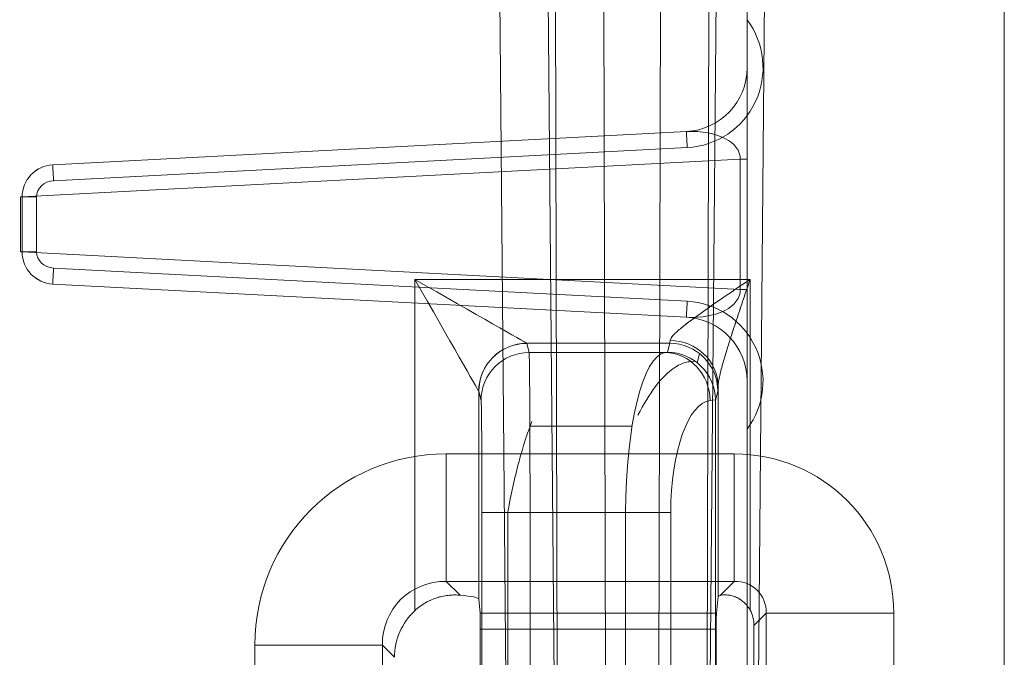
# Model space of a CAD drawing. Units: inches. Extents: x -2.56 to 4.37, y -2.66 to 3.84.
# Drawn here: x 0.63 to 0.94, y 2.45 to 2.65 of the extents above; entities that cross this region are included whole.
import ezdxf

# ---------------------------------------------------------------- set-up
doc = ezdxf.new("R2010")
doc.units = ezdxf.units.IN
doc.header["$MEASUREMENT"] = 0
for name, color, linetype, true_color in [('1', 7, 'Continuous', 0xffffff), ('EXP1$17', 7, 'Continuous', 0xffffff), ('ORTHO$19', 7, 'Continuous', 0xffffff), ('ORTHO$20', 7, 'Continuous', 0xffffff), ('ORTHO$21', 7, 'Continuous', 0xffffff)]:
    doc.layers.add(name, color=color, linetype=linetype, true_color=true_color)

# ---------------------------------------------------------------- blocks, each defined once
blk = doc.blocks.new('00447NBS_MODEL')
at = {"layer": '1', "color": 150, "linetype": 'Continuous', "lineweight": 18}
for p, q in [((0.753674, 2.566851, 0.08), (0.858413, 2.566851, 0.08)), ((0.753674, 2.463292, 0.08), (0.753674, 2.566851, 0.08)), ((0.858413, 2.566851, 0.08), (0.858413, 2.463471, 0.08)), ((0.833336, 2.546864, 0.099302), (0.788652, 2.546864, 0.099302)), ((0.788672, 2.546832, 0.100218), (0.789384, 2.543985, 0.181745)), ((0.832635, 2.544061, 0.17956), (0.833336, 2.546864, 0.099302)), ((0.789384, 2.543985, 0.181745), (0.83184, 2.543985, 0.181745)), ((0.83184, 2.543985, 0.181745), (0.832635, 2.544061, 0.17956)), ((0.774384, 2.528994, 0.181352), (0.773673, 2.531841, 0.099825)), ((0.773673, 2.531841, 0.099825), (0.773673, 2.466927, 0.099825)), ((0.848335, 2.531873, 0.098909), (0.847612, 2.52898, 0.181745)), ((0.848413, 2.467795, 0.089913), (0.848413, 2.533376, 0.089913)), ((0.847611, 2.529155, 0.181748), (0.845935, 2.528994, 0.186352)), ((0.847612, 2.136095, 0.181745), (0.847612, 2.52898, 0.181745)), ((0.853467, 2.512314), (0.763495, 2.512314)), ((0.774679, 2.17106, 0.215131), (0.774679, 2.494015, 0.215131)), ((0.819546, 2.494015, 0.23), (0.789679, 2.494015, 0.23)), ((0.789679, 2.494015, 0.23), (0.789679, 2.17106, 0.23)), ((0.819546, 2.17106, 0.23), (0.819546, 2.494015, 0.23)), ((0.833641, 2.494015, 0.22013), (0.833641, 2.17106, 0.22013)), ((0.763495, 2.472466, 0.036514), (0.853467, 2.472466, 0.036514)), ((0.767812, 2.46815, 0.085854), (0.763495, 2.472466, 0.036514)), ((0.853467, 2.472466, 0.036514), (0.849108, 2.468107, 0.086338)), ((0.773673, 2.466927, 0.099825), (0.774115, 2.4625, 0.150436)), ((0.847885, 2.4625, 0.150436), (0.848413, 2.467795, 0.089913)), ((0.774115, 2.4625, 0.150436), (0.847885, 2.4625, 0.150436)), ((0.859624, 2.4587, 0.08), (0.863429, 2.462505, 0.036514)), ((0.863429, 2.462505, 0.036514), (0.863429, 2.202571, 0.036514)), ((0.903277, 2.202571), (0.903277, 2.462505)), ((0.774155, 2.457519, 0.155), (0.774155, 2.207557, 0.155)), ((0.847845, 2.457519, 0.155), (0.774155, 2.457519, 0.155)), ((0.847845, 2.207557, 0.155), (0.847845, 2.457519, 0.155)), ((0.859624, 2.4587, 0.08), (0.859624, 2.206375, 0.08)), ((0.703723, 2.452543), (0.703723, 2.212533)), ((0.743571, 2.452543, 0.036514), (0.747376, 2.448738, 0.08)), ((0.743571, 2.212533, 0.036514), (0.743571, 2.452543, 0.036514))]:
    blk.add_line(p, q, dxfattribs=at)
at = {"layer": '1', "color": 150, "linetype": 'Continuous', "lineweight": 18, "extrusion": (-0.03487826274237465, 0.03487826274237373, -0.9987827659587184)}
blk.add_arc((-2.347966, 1.236015, -0.037858), 0.015, 45.034892, 134.965108, dxfattribs=at)
at = {"layer": '1', "color": 150, "linetype": 'Continuous', "lineweight": 18, "extrusion": (-0.008721219933185292, 0.0348981694550364, -0.9993528196245632)}
for centre in [(-1.378983, 2.267209, -0.018152), (-1.378983, 2.267209, -0.099731)]:
    blk.add_arc(centre, 0.015, 14.039837, 104.022387, dxfattribs=at)
at = {"layer": '1', "color": 150, "linetype": 'Continuous', "lineweight": 18, "extrusion": (0.008721219933172774, 0.03489816945503754, -0.9993528196245632)}
blk.add_arc((-0.194623, 2.660206, -0.003089), 0.015, 75.977613, 165.960163, dxfattribs=at)
at = {"layer": '1', "color": 150, "linetype": 'Continuous', "lineweight": 18, "extrusion": (0.008346385287408557, 0.2919373563331261, -0.9564010235407843)}
blk.add_arc((-0.760675, 2.470934, 0.660676), 0.015, 88.433742, 178.28777, dxfattribs=at)
at = {"layer": '1', "color": 150, "linetype": 'Continuous', "lineweight": 18, "extrusion": (0.3418361464853385, 0.03279713600599361, -0.9391870936218506)}
blk.add_arc((2.437988, 1.066759, 0.197096), 0.015, 5.832899, 95.148982, dxfattribs=at)
at = {"layer": '1', "color": 150, "linetype": 'Continuous', "lineweight": 18, "extrusion": (1, 0, 0)}
for centre in [(2.512314, 0.04, 0.763495), (2.512314, 0.04, 0.853467)]:
    blk.add_arc(centre, 0.04, 185, 270, dxfattribs=at)
at = {"layer": '1', "color": 150, "linetype": 'Continuous', "lineweight": 18, "extrusion": (0, 1, 0)}
for centre, radius, start, end in [((-0.789679, 0.215, 2.494015), 0.015, 0.5, 90), ((-0.819546, 0.215, 2.494015), 0.015, 90, 160), ((-0.703723, 0.04, 2.452543), 0.04, 185, 270)]:
    blk.add_arc(centre, radius, start, end, dxfattribs=at)
at = {"layer": '1', "color": 150, "linetype": 'Continuous', "lineweight": 18, "extrusion": (0, -1, 0)}
blk.add_arc((0.903277, 0.04, -2.462505), 0.04, 185, 270, dxfattribs=at)
at = {"layer": '1', "color": 150, "linetype": 'Continuous', "lineweight": 18, "extrusion": (0.8682431421244581, 0.496138938356836, 0)}
blk.add_ellipse((0.753674, 2.566851, 0.1), major_axis=(-0.02000000000000014, 0.03500000000000004), ratio=0.496139, start_param=3.176499238629678, end_param=4.71238898038469, dxfattribs=at)
at = {"layer": '1', "color": 150, "linetype": 'Continuous', "lineweight": 18, "extrusion": (-0.4961389383568379, -0.8682431421244569, 0)}
blk.add_ellipse((0.753674, 2.566851, 0.1), major_axis=(-0.03499999999999986, 0.02000000000000014), ratio=0.496139, start_param=1.570796326794897, end_param=3.106686068549907, dxfattribs=at)
at = {"layer": '1', "color": 150, "linetype": 'Continuous', "lineweight": 18, "extrusion": (0, -0.9993908270190957, -0.03489949670250094)}
blk.add_ellipse((0.753674, 2.546821, 0.100523), major_axis=(0, 0.001222226932211171, -0.03500000000000002), ratio=0.999391, start_param=1.535889741755081, end_param=1.562069680534997, dxfattribs=at)
at = {"layer": '1', "color": 150, "linetype": 'Continuous', "lineweight": 18, "extrusion": (0.9998834031188437, 3.370717903765036e-15, 0.015270237964083)}
blk.add_ellipse((0.833325, 2.566851, 0.1), major_axis=(-0.0003054403726764928, 6.010065586061371e-15, 0.01999999999999998), ratio=0.999883, start_param=1.605702911841325, end_param=1.867058768824206, dxfattribs=at)
at = {"layer": '1', "color": 150, "linetype": 'Continuous', "lineweight": 18, "extrusion": (0.9999813417579558, 6.455591219432152e-16, -0.006108693473921789)}
blk.add_ellipse((0.789373, 2.494015, 0.18), major_axis=(0.0003054403726764931, -1.475197916578701e-14, 0.05000000000000003), ratio=0.999981, start_param=4.747295565424286, end_param=6.283185307179586, dxfattribs=at)
at = {"layer": '1', "color": 150, "linetype": 'Continuous', "lineweight": 18, "extrusion": (-0.9690430104504312, -6.25586227291201e-16, -0.2468919680693675)}
blk.add_ellipse((0.832285, 2.494015, 0.18), major_axis=(0.01273895819931703, 0, -0.05), ratio=0.969043, start_param=3.141592653589793, end_param=4.677482395344794, dxfattribs=at)
at = {"layer": '1', "color": 150, "linetype": 'Continuous', "lineweight": 18, "extrusion": (0.177844592325209, 0.03434314938250069, -0.9834591242503022)}
blk.add_ellipse((0.832635, 2.52907, 0.179037), major_axis=(-0.01497696367357109, 9.446319913969241e-05, -0.002705072096478334), ratio=0.985572, start_param=1.570796326794894, end_param=3.12965603926731, dxfattribs=at)
at = {"layer": '1', "color": 150, "linetype": 'Continuous', "lineweight": 18, "extrusion": (3.112463024860213e-15, 0.9981379156381285, 0.06099755212770863)}
blk.add_ellipse((0.753674, 2.53183, 0.1), major_axis=(-1.502516396515345e-15, 0.001222226932211301, -0.01999999999999999), ratio=0.998138, start_param=4.721115626644464, end_param=4.747295565424502, dxfattribs=at)
at = {"layer": '1', "color": 150, "linetype": 'Continuous', "lineweight": 18, "extrusion": (-0.9999619230641713, 9.18578927531672e-16, -0.008726535498373933)}
blk.add_ellipse((0.848324, 2.566851, 0.100131), major_axis=(-0.0003054403726765579, 2.805817736578341e-19, 0.03500000000000004), ratio=0.999962, start_param=4.416126538355392, end_param=4.67748239534451, dxfattribs=at)
at = {"layer": '1', "color": 150, "linetype": 'Continuous', "lineweight": 18, "extrusion": (-0.9999619230641713, 9.185789275316714e-16, 0.008726535498373933)}
blk.add_ellipse((0.774374, 2.494015, 0.180131), major_axis=(0.0003054403726765578, -2.805817736459683e-19, 0.03500000000000003), ratio=0.999962, start_param=2.975e-13, end_param=1.535889741755297, dxfattribs=at)
at = {"layer": '1', "color": 150, "linetype": 'Continuous', "lineweight": 18, "extrusion": (0.9396926207859085, -8.632147083820054e-16, 0.3420201433256687)}
blk.add_ellipse((0.84638, 2.494015, 0.18513), major_axis=(0.01273895819931708, -1.170218414391378e-17, -0.03500000000000001), ratio=0.939693, start_param=1.60570291183478, end_param=3.141592653589801, dxfattribs=at)
at = {"layer": '1', "color": 150, "linetype": 'Continuous', "lineweight": 18, "extrusion": (0.9396926207859086, -8.500145032286357e-16, 0.3420201433256684)}
blk.add_ellipse((0.832243, 2.527501, 0.223971), major_axis=(0.01536790002018315, 0.001664499075242771, -0.04222295828988948), ratio=0.333604, start_param=6.270827846289733, end_param=6.282459908910686, dxfattribs=at)
at = {"layer": '1', "color": 150, "linetype": 'Continuous', "lineweight": 18}
for centre, major_axis, start_param, end_param in [((0.763953, 2.452085), (0.04274991647348306, -0.04274991647348166), 2.359992588362518, 3.923192718609642), ((0.853086, 2.462123), (0.03562493039076924, 0.03562493039814476), 5.501585241951249, 7.064785372200611)]:
    blk.add_ellipse(centre, major_axis=major_axis, ratio=0.992433, start_param=start_param, end_param=end_param, dxfattribs=at)
at = {"layer": '1', "color": 150, "linetype": 'Continuous', "lineweight": 18, "extrusion": (0.1627999340040988, -0.1627999339902963, -0.9731353261396981)}
blk.add_ellipse((0.763953, 2.452085, 0.04), major_axis=(0.01467968619069156, -0.01467968618987309, 0.004911653864951689), ratio=0.9375, start_param=2.359992588569964, end_param=3.923192718817081, dxfattribs=at)
at = {"layer": '1', "color": 150, "linetype": 'Continuous', "lineweight": 18, "extrusion": (-0.2953566024126276, -0.295356602477955, -0.9085862395964117)}
blk.add_ellipse((0.853086, 2.462123, 0.04), major_axis=(0.007554700110367784, 0.007554700111909233, -0.004911653864161706), ratio=0.850421, start_param=5.501585242158452, end_param=7.064785372407869, dxfattribs=at)
at = {"layer": '1', "color": 150, "linetype": 'Continuous', "lineweight": 18, "extrusion": (-2.341871805242519e-12, 0.9961946980917277, 0.08715574274786177)}
for centre, major_axis, start_param, end_param in [((0.753674, 2.466912, 0.1), (5.376109144939557e-13, 0.001749773270522566, -0.01999999999999963), 4.721115626644737, 5.498075913146207), ((0.858413, 2.467787, 0.09), (-2.688054572469779e-13, -0.000874886635261283, 0.009999999999999813), 4.337464856436909, 4.703662334124722)]:
    blk.add_ellipse(centre, major_axis=major_axis, ratio=0.996195, start_param=start_param, end_param=end_param, dxfattribs=at)
at = {"layer": '1', "color": 150, "linetype": 'Continuous', "lineweight": 18, "extrusion": (0, 0, -1)}
blk.add_ellipse((0.767452, 2.448586, 0.08), major_axis=(0.01424997215782553, -0.01424997215781786), ratio=0.992433, start_param=2.359992588543375, end_param=3.17440046788697, dxfattribs=at)
at = {"layer": '1', "color": 150, "linetype": 'Continuous', "lineweight": 18, "extrusion": (-1.521876487000017e-14, 2.017999233868283e-15, -1)}
blk.add_ellipse((0.849586, 2.458624, 0.08), major_axis=(0.007124986078894118, 0.007124986078894392), ratio=0.992433, start_param=0.2853021623093293, end_param=0.781600065202027, dxfattribs=at)
at = {"layer": '1', "color": 150, "linetype": 'Continuous', "lineweight": 18, "extrusion": (-0.9999619230641713, 9.185789275316712e-16, 0.008726535498373931)}
blk.add_ellipse((0.774111, 2.457519, 0.15), major_axis=(4.363433895379393e-05, -4.008311052085257e-20, 0.005), ratio=0.999962, start_param=0, end_param=1.48352986419478, dxfattribs=at)
at = {"layer": '1', "color": 150, "linetype": 'Continuous', "lineweight": 18, "extrusion": (0.9999619230641713, 1.424242590771891e-15, 0.008726535498373935)}
blk.add_ellipse((0.847889, 2.457519, 0.15), major_axis=(4.363433895379394e-05, 1.18012117661395e-17, -0.005), ratio=0.999962, start_param=1.658062789395009, end_param=3.141592653589791, dxfattribs=at)
at = {"layer": '1', "color": 150, "linetype": 'Continuous', "lineweight": 18}
for points, knots in [([(0.8334140640292225, 2.547722805062185, 0.0941610495081203), (0.8334368585034283, 2.548178404072811, 0.0926684849197442), (0.8338708822357384, 2.548796284805479, 0.0912854752441228), (0.8351732109203176, 2.550175899411483, 0.0888708464022641), (0.8360426046559483, 2.550942110930077, 0.0878209794941527), (0.8389094985887089, 2.553295008842849, 0.0851013580088352), (0.8411912906564392, 2.554967372912606, 0.0837965156350817), (0.8458883897927771, 2.558313109089158, 0.0818098595928373), (0.8483294431920588, 2.559998034494862, 0.0811279964725774), (0.8533271635920667, 2.563413112068691, 0.0802186972348582), (0.8558722328293483, 2.565133541153789, 0.0800000000152402), (0.8584131121058267, 2.566851491817304, 0.0800000000152402)], [0, 0, 0, 0, 0.125, 0.125, 0.25, 0.25, 0.5, 0.5, 0.75, 0.75, 1, 1, 1, 1]), ([(0.8584131121058267, 2.566851491817304, 0.0800000000152404), (0.8574157727529174, 2.563901316134138, 0.0800000000152404), (0.856418169063405, 2.560950858019241, 0.0801476379277853), (0.8544625137429315, 2.555106966838549, 0.0807565369726399), (0.853501612676997, 2.552207729098209, 0.0812151588711644), (0.8521148114122751, 2.547897623553611, 0.0822118376186851), (0.8516617812902477, 2.546467449196998, 0.0825961567391253), (0.8507854896725132, 2.543622624313042, 0.0835025590533331), (0.8503605275481527, 2.542202930084423, 0.0840264993674848), (0.8495823256266458, 2.539448197968802, 0.0852519437596402), (0.8492249647281201, 2.538105837291043, 0.0859510399781496), (0.8486480819944582, 2.535542386748969, 0.0876632679937023), (0.8484245015451917, 2.534338934873782, 0.0886512660244799), (0.8484134928751851, 2.533376289995846, 0.0899127346602563)], [0, 0, 0, 0, 0.2499999999999983, 0.2499999999999983, 0.4999999999999967, 0.4999999999999967, 0.6249999999999976, 0.6249999999999976, 0.7499999999999983, 0.7499999999999983, 0.8749999999999991, 0.8749999999999991, 1, 1, 1, 1]), ([(0.7536737757882441, 2.463291719193839, 0.0800000000152402), (0.7547123411202111, 2.464263792999224, 0.0800000000152402), (0.755840263588254, 2.465098425185055, 0.0800797130380088), (0.7582637958912488, 2.466494441760879, 0.0804950463342683), (0.7595384520928746, 2.467037971505124, 0.0808314884948856), (0.7620637886337427, 2.467808916201573, 0.0817946725939487), (0.7633336025204613, 2.468041126661514, 0.0824313901041874), (0.7656917430730468, 2.468252589106815, 0.0839520478391957), (0.7668076037974163, 2.468237590697394, 0.0848501377666108), (0.7678118270068819, 2.468149783277751, 0.0858537811656967)], [0, 0, 0, 0, 0.25, 0.25, 0.5, 0.5, 0.75, 0.75, 1, 1, 1, 1]), ([(0.8491077580003543, 2.468107421301721, 0.0863379807673713), (0.8495283616852549, 2.468200926797503, 0.0852692080599794), (0.8501256681698242, 2.468275240816947, 0.0842876503083816), (0.8516324092312892, 2.468218732859218, 0.0825612679530486), (0.8525338627644631, 2.468081447479429, 0.0818377981262515), (0.8544295656335983, 2.467404200394724, 0.0807632002448579), (0.8554130837173267, 2.466856515836782, 0.080420384953651), (0.8571263937989789, 2.465394371752052, 0.0800444211240427), (0.8578616524044386, 2.464484725647223, 0.0800000000152454), (0.8584131121057348, 2.4634705609556, 0.0800000000152404)], [0, 0, 0, 0, 0.25, 0.25, 0.5, 0.5, 0.75, 0.75, 1, 1, 1, 1])]:
    blk.add_open_spline(points, degree=3, knots=knots, dxfattribs=at)
blk = doc.blocks.new('00447NBT_MODEL')
at = {"layer": '1', "color": 251, "linetype": 'Continuous', "lineweight": 18}
for p, q in [((-0.094137, 25.63371, 2.368628), (-0.092253, 24.840548, 2.657316)), ((-0.076587, 24.840548, 2.657316), (-0.074703, 25.63371, 2.368628)), ((-0.107506, 24.921967, 2.643413), (-0.109182, 25.627573, 2.386594)), ((-0.059658, 25.627573, 2.386594), (-0.061334, 24.921967, 2.643413)), ((-0.128447, 25.59421, 2.658225), (-0.122579, 24.921836, 2.658225)), ((-0.107506, 24.921967, 2.643413), (-0.113375, 25.594342, 2.643413)), ((-0.055465, 25.594342, 2.643413), (-0.061334, 24.921967, 2.643413)), ((-0.046262, 24.921836, 2.658225), (-0.040393, 25.59421, 2.658225))]:
    blk.add_line(p, q, dxfattribs=at)
blk = doc.blocks.new('D35713BC_MODEL')
at = {"layer": '1', "color": 5, "linetype": 'Continuous', "lineweight": 18}
for p, q in [((-0.845984, 2.867646, 5.635), (-0.845984, 2.099998, 5.635)), ((-0.765635, 2.098596, 5.633598), (-0.765635, 2.866338, 5.633598)), ((-0.845984, 2.631632, 3.085), (-0.845984, 2.631632, 3.480779)), ((-0.864937, 2.611659, 3.085), (-1.062827, 2.601288, 3.085)), ((-1.062827, 2.601288, 3.085), (-0.864937, 2.611659, 3.480779)), ((-0.864937, 2.611659, 3.480779), (-0.864937, 2.611659, 3.085)), ((-1.062565, 2.596295, 3.08), (-0.864676, 2.606666, 3.08)), ((-0.848096, 2.602997, 3.535777), (-1.072366, 2.591243, 3.087236)), ((-0.848096, 2.562308, 3.535777), (-0.848096, 2.602997, 3.535777)), ((-0.845984, 2.602997, 3.544721), (-0.845984, 2.562308, 3.544721)), ((-1.072366, 2.591243, 3.087236), (-1.072366, 2.574062, 3.087236)), ((-1.067894, 2.574062, 3.08), (-1.067894, 2.591243, 3.08)), ((-1.072366, 2.574062, 3.087236), (-0.848096, 2.562308, 3.535777)), ((-0.864676, 2.558639, 3.08), (-1.062565, 2.56901, 3.08)), ((-0.864937, 2.553646, 3.480779), (-1.062827, 2.564017, 3.085)), ((-1.062827, 2.564017, 3.085), (-0.864937, 2.553646, 3.085)), ((-0.864937, 2.553646, 3.085), (-0.864937, 2.553646, 3.480779)), ((-0.845984, 2.533673, 3.480779), (-0.845984, 2.533673, 3.085)), ((-0.845984, 2.518673, 3.08), (-0.845984, 2.432674, 3.08))]:
    blk.add_line(p, q, dxfattribs=at)
for centre, radius, start, end in [((-0.865984, 2.631632, 3.08), 0.025, 273, 36.869898), ((-0.865984, 2.631632, 3.480779), 0.02, 273, 0), ((-0.865984, 2.533673, 3.08), 0.025, 323.130102, 87)]:
    blk.add_arc(centre, radius, start, end, dxfattribs=at)
at = {"layer": '1', "color": 5, "linetype": 'Continuous', "lineweight": 18, "extrusion": (0, 0, -1)}
for centre, start, end in [((0.865984, 2.631632, -3.085), 180, 267), ((0.865984, 2.533673, -3.480779), 93, 180), ((0.865984, 2.533673, -3.085), 93, 180)]:
    blk.add_arc(centre, 0.02, start, end, dxfattribs=at)
at = {"layer": '1', "color": 5, "linetype": 'Continuous', "lineweight": 18, "extrusion": (0.9986295347545735, 0.0523359562429512, 0)}
for centre in [(2.648347, 3.085, -0.727068), (2.648347, 3.085, -0.92523)]:
    blk.add_arc(centre, 0.005, 270, 0, dxfattribs=at)
at = {"layer": '1', "color": 5, "linetype": 'Continuous', "lineweight": 18, "extrusion": (0, -1, 1.092739197465717e-13)}
blk.add_arc((-0.865984, 3.544721, -2.602997), 0.02, 333.434949, 0, dxfattribs=at)
at = {"layer": '1', "color": 5, "linetype": 'Continuous', "lineweight": 18, "extrusion": (0, 1, 0)}
for centre in [(1.067894, 3.085, 2.591243), (1.067894, 3.085, 2.574062)]:
    blk.add_arc(centre, 0.005, 270, 26.565051, dxfattribs=at)
at = {"layer": '1', "color": 5, "linetype": 'Continuous', "lineweight": 18, "extrusion": (-0.9986295347545735, 0.0523359562429512, 0)}
for centre in [(-2.509879, 3.085, 1.195561), (-2.509879, 3.085, 0.997399)]:
    blk.add_arc(centre, 0.005, 270, 0, dxfattribs=at)
at = {"layer": '1', "color": 5, "linetype": 'Continuous', "lineweight": 18, "extrusion": (0, -1, 0)}
blk.add_arc((-0.865984, 3.544721, -2.562308), 0.02, 333.434949, 0, dxfattribs=at)
at = {"layer": '1', "color": 5, "linetype": 'Continuous', "lineweight": 18, "extrusion": (1, 0, 0)}
for centre, major_axis, start_param, end_param in [((-0.845984, 2.601591, 3.477639), (0, -0.001757689735118329, -0.06707743618081641), 1.62933912403493, 3.153307636024828), ((-0.845984, 2.563714, 3.477639), (0, -0.001757689735118182, 0.06707743618081642), 6.271470324744539, 7.795438836734458)]:
    blk.add_ellipse(centre, major_axis=major_axis, ratio=0.447091, start_param=start_param, end_param=end_param, dxfattribs=at)
at = {"layer": '1', "color": 5, "linetype": 'Continuous', "lineweight": 18, "extrusion": (-0.9558030093601011, 0.007701505231724654, 0.2939069480555716)}
blk.add_ellipse((-0.865984, 2.601591, 3.477639), major_axis=(-0.01788977140934894, -0.001523459769817902, -0.05813868821230311), ratio=0.164344, start_param=3.129877671154778, end_param=4.653846183144659, dxfattribs=at)
at = {"layer": '1', "color": 5, "linetype": 'Continuous', "lineweight": 18, "extrusion": (0.2168533837081371, 0.01136480427015717, 0.9761380287634698)}
blk.add_ellipse((-1.062304, 2.591302, 3.085), major_axis=(-0.01004882280846056, -0.0005266364877996201, 0.002238521893949305), ratio=0.970064, start_param=4.712388980384764, end_param=6.236357492374652, dxfattribs=at)
at = {"layer": '1', "color": 5, "linetype": 'Continuous', "lineweight": 18, "extrusion": (0, 0, -1)}
for centre, major_axis, start_param, end_param in [((-1.062304, 2.591302, 3.08), (-0.005584041877717558, -0.000292647234234693), 0.046827814805015, 1.570796326794843), ((-1.062304, 2.574003, 3.08), (0.005584041877717559, -0.0002926472342346685), 1.570796326794953, 3.094764838784893)]:
    blk.add_ellipse(centre, major_axis=major_axis, ratio=0.894182, start_param=start_param, end_param=end_param, dxfattribs=at)
at = {"layer": '1', "color": 5, "linetype": 'Continuous', "lineweight": 18, "extrusion": (0.2168533837081371, -0.01136480427015621, 0.9761380287634698)}
blk.add_ellipse((-1.062304, 2.574003, 3.085), major_axis=(0.01004882280846056, -0.0005266364877996201, -0.002238521893949305), ratio=0.970064, start_param=3.188420468394673, end_param=4.712388980384628, dxfattribs=at)
at = {"layer": '1', "color": 5, "linetype": 'Continuous', "lineweight": 18, "extrusion": (-0.9558030093601011, -0.007701505231724009, 0.2939069480555716)}
blk.add_ellipse((-0.865984, 2.563714, 3.477639), major_axis=(0.01788977140934894, -0.001523459769817902, 0.05813868821230311), ratio=0.164344, start_param=4.770931777624714, end_param=6.294900289614602, dxfattribs=at)
at = {"layer": '1', "color": 5, "linetype": 'Continuous', "lineweight": 18, "extrusion": (-1, 0, 0)}
for points in [[(-0.8459840743204606, 2.646631686267523, 3.080000000003872), (-0.8459840743204606, 2.641254875070804, 3.080000000003872), (-0.8459840743204606, 2.636365117491931, 3.082633377569606), (-0.8459840743204606, 2.631631686267522, 3.085000000003872)], [(-0.8459840743204606, 2.533673103598928, 3.085000000003872), (-0.8459840743204606, 2.528939672374519, 3.082633377569606), (-0.8459840743204606, 2.524049914795647, 3.080000000003872), (-0.8459840743204606, 2.518673103598928, 3.080000000003872)]]:
    blk.add_open_spline(points, degree=3, dxfattribs=at)
blk = doc.blocks.new('00064EAC')
at = {"layer": '1', "color": 3, "linetype": 'Continuous', "lineweight": 18}
for name, p in [('00447NBT_MODEL', (0.906, -22.628636)), ('00447NBS_MODEL', (0, 0)), ('D35713BC_MODEL', (1.703438, 0.001364, -3))]:
    blk.add_blockref(name, p, dxfattribs=at)

msp = doc.modelspace()

# ---------------------------------------------------------------- linework, layer by layer
at = {"layer": 'EXP1$17', "color": 150, "linetype": 'Continuous', "lineweight": 18}
for p, q in [((0.842643, 2.543625, 0.09927), (0.841929, 2.540767, 0.181126)), ((0.841265, 2.541268, 0.181023), (0.839962, 2.541143, 0.184602)), ((0.821563, 2.521018, 0.222081), (0.78963, 2.521018, 0.222081)), ((0.782735, 2.494015, 0.228296), (0.782735, 2.17106, 0.228296))]:
    msp.add_line(p, q, dxfattribs=at)
for points, knots in [([(0.8399620883237274, 2.541143052019926, 0.1846019572604897), (0.8386795374826206, 2.54108379229089, 0.1879013363781064), (0.8350853619345824, 2.540046509979499, 0.1967099675386533), (0.8293958698668848, 2.534854678454377, 0.2094006006069617), (0.8252047208641918, 2.527943104186401, 0.2165053999379441), (0.8233901538530296, 2.524397971551876, 0.2192511585494177)], [0, 0, 0, 0, 0.2429506360940958, 0.6733980640532536, 1, 1, 1, 1]), ([(0.7902434914753789, 2.522445934480593, 0.2203648223390732), (0.789046472488905, 2.519293378329794, 0.2229422788120355), (0.7865237956169773, 2.511664466479599, 0.2274905061928797), (0.7840498594102162, 2.501227424090918, 0.2287451695721671), (0.782918860544898, 2.495065667084127, 0.2283934339774206), (0.7827350475792519, 2.494015162157565, 0.2282960789064175)], [0, 0, 0, 0, 0.3926312467595809, 0.89719636416708, 1, 1, 1, 1])]:
    msp.add_open_spline(points, degree=3, knots=knots, dxfattribs=at)
at = {"layer": 'ORTHO$19', "color": 5, "linetype": 'Continuous', "lineweight": 18}
for p, q in [((0.857454, 2.86901, 2.635), (0.857454, 2.101362, 2.635)), ((0.937803, 2.09996, 2.633598), (0.937803, 2.867702, 2.633598)), ((0.640611, 2.602652, 0.085), (0.838501, 2.613023, 0.480779)), ((0.855343, 2.604361, 0.535777), (0.631072, 2.592607, 0.087236)), ((0.855343, 2.563672, 0.535777), (0.855343, 2.604361, 0.535777)), ((0.630545, 2.592607, 0.085), (0.630545, 2.575425, 0.085)), ((0.631072, 2.592607, 0.087236), (0.631072, 2.575425, 0.087236)), ((0.631072, 2.575425, 0.087236), (0.855343, 2.563672, 0.535777)), ((0.838501, 2.55501, 0.480779), (0.640611, 2.565381, 0.085))]:
    msp.add_line(p, q, dxfattribs=at)
msp.add_arc((0.837454, 2.632996, 0.480779), 0.02, 273, 0, dxfattribs=at)
at = {"layer": 'ORTHO$19', "color": 5, "linetype": 'Continuous', "lineweight": 18, "extrusion": (0, -1, 0)}
for centre in [(0.837454, 0.544721, -2.604361), (0.837454, 0.544721, -2.563672)]:
    msp.add_arc(centre, 0.02, 333.434949, 0, dxfattribs=at)
at = {"layer": 'ORTHO$19', "color": 5, "linetype": 'Continuous', "lineweight": 18, "extrusion": (0, 1, 0)}
for centre in [(-0.635545, 0.085, 2.592607), (-0.635545, 0.085, 2.575425)]:
    msp.add_arc(centre, 0.005, 270, 26.565051, dxfattribs=at)
at = {"layer": 'ORTHO$19', "color": 5, "linetype": 'Continuous', "lineweight": 18, "extrusion": (0, 0, -1)}
msp.add_arc((-0.837454, 2.535037, -0.480779), 0.02, 93, 180, dxfattribs=at)
at = {"layer": 'ORTHO$19', "color": 5, "linetype": 'Continuous', "lineweight": 18, "extrusion": (-0.9558030093601011, 0.007701505231724654, 0.2939069480555716)}
msp.add_ellipse((0.837454, 2.602954, 0.477639), major_axis=(-0.01788977140934894, -0.001523459769817902, -0.05813868821230311), ratio=0.164344, start_param=3.129877671154778, end_param=4.653846183144659, dxfattribs=at)
at = {"layer": 'ORTHO$19', "color": 5, "linetype": 'Continuous', "lineweight": 18, "extrusion": (0.2168533837081371, 0.01136480427015717, 0.9761380287634698)}
msp.add_ellipse((0.641135, 2.592666, 0.085), major_axis=(-0.01004882280846056, -0.0005266364877996201, 0.002238521893949305), ratio=0.970064, start_param=4.712388980384764, end_param=6.236357492374652, dxfattribs=at)
at = {"layer": 'ORTHO$19', "color": 5, "linetype": 'Continuous', "lineweight": 18, "extrusion": (0.2168533837081371, -0.01136480427015621, 0.9761380287634698)}
msp.add_ellipse((0.641135, 2.575367, 0.085), major_axis=(0.01004882280846056, -0.0005266364877996201, -0.002238521893949305), ratio=0.970064, start_param=3.188420468394673, end_param=4.712388980384628, dxfattribs=at)
at = {"layer": 'ORTHO$19', "color": 5, "linetype": 'Continuous', "lineweight": 18, "extrusion": (-0.9558030093601011, -0.007701505231724009, 0.2939069480555716)}
msp.add_ellipse((0.837454, 2.565078, 0.477639), major_axis=(0.01788977140934894, -0.001523459769817902, 0.05813868821230311), ratio=0.164344, start_param=4.770931777624714, end_param=6.294900289614602, dxfattribs=at)
at = {"layer": 'ORTHO$20', "color": 5, "linetype": 'Continuous', "lineweight": 18}
for p, q in [((0.857454, 2.86901, 2.635), (0.857454, 2.101362, 2.635)), ((0.937803, 2.09996, 2.633598), (0.937803, 2.867702, 2.633598))]:
    msp.add_line(p, q, dxfattribs=at)
at = {"layer": 'ORTHO$21', "color": 150, "linetype": 'Continuous', "lineweight": 18}
for p, q in [((0.753674, 2.463292, 0.08), (0.753674, 2.566851, 0.08)), ((0.753674, 2.566851, 0.08), (0.858413, 2.566851, 0.08)), ((0.858413, 2.566851, 0.08), (0.858413, 2.463471, 0.08)), ((0.833336, 2.546864, 0.099302), (0.788652, 2.546864, 0.099302)), ((0.788672, 2.546832, 0.100218), (0.789384, 2.543985, 0.181745)), ((0.832635, 2.544061, 0.17956), (0.833336, 2.546864, 0.099302)), ((0.789384, 2.543985, 0.181745), (0.83184, 2.543985, 0.181745)), ((0.83184, 2.543985, 0.181745), (0.832635, 2.544061, 0.17956)), ((0.773673, 2.531841, 0.099825), (0.773673, 2.466927, 0.099825)), ((0.774384, 2.528994, 0.181352), (0.773673, 2.531841, 0.099825)), ((0.848335, 2.531873, 0.098909), (0.847612, 2.52898, 0.181745)), ((0.848413, 2.467795, 0.089913), (0.848413, 2.533376, 0.089913)), ((0.847611, 2.529155, 0.181748), (0.845935, 2.528994, 0.186352)), ((0.847612, 2.136095, 0.181745), (0.847612, 2.52898, 0.181745)), ((0.774679, 2.17106, 0.215131), (0.774679, 2.494015, 0.215131)), ((0.789679, 2.494015, 0.23), (0.789679, 2.17106, 0.23)), ((0.819546, 2.494015, 0.23), (0.789679, 2.494015, 0.23)), ((0.819546, 2.17106, 0.23), (0.819546, 2.494015, 0.23)), ((0.833641, 2.494015, 0.22013), (0.833641, 2.17106, 0.22013)), ((0.773673, 2.466927, 0.099825), (0.774115, 2.4625, 0.150436)), ((0.847885, 2.4625, 0.150436), (0.848413, 2.467795, 0.089913)), ((0.774155, 2.457519, 0.155), (0.774155, 2.207557, 0.155)), ((0.847845, 2.207557, 0.155), (0.847845, 2.457519, 0.155)), ((0.859624, 2.4587, 0.08), (0.859624, 2.206375, 0.08))]:
    msp.add_line(p, q, dxfattribs=at)
at = {"layer": 'ORTHO$21', "color": 150, "linetype": 'Continuous', "lineweight": 18, "extrusion": (-0.03487826274237351, 0.03487826274237322, -0.9987827659587184)}
msp.add_arc((-2.347966, 1.236015, -0.037858), 0.015, 45.034892, 134.965108, dxfattribs=at)
at = {"layer": 'ORTHO$21', "color": 150, "linetype": 'Continuous', "lineweight": 18, "extrusion": (-0.008721219933185292, 0.03489816945503577, -0.9993528196245632)}
for centre in [(-1.378983, 2.267209, -0.018152), (-1.378983, 2.267209, -0.099731)]:
    msp.add_arc(centre, 0.015, 14.039837, 104.022387, dxfattribs=at)
at = {"layer": 'ORTHO$21', "color": 150, "linetype": 'Continuous', "lineweight": 18, "extrusion": (0.00872121993318764, 0.03489816945503867, -0.9993528196245629)}
msp.add_arc((-0.194623, 2.660206, -0.003089), 0.015, 75.977613, 165.960163, dxfattribs=at)
at = {"layer": 'ORTHO$21', "color": 150, "linetype": 'Continuous', "lineweight": 18, "extrusion": (0.008346385287408557, 0.2919373563331261, -0.9564010235407843)}
msp.add_arc((-0.760675, 2.470934, 0.660676), 0.015, 88.433742, 178.28777, dxfattribs=at)
at = {"layer": 'ORTHO$21', "color": 150, "linetype": 'Continuous', "lineweight": 18, "extrusion": (0.3418361464853385, 0.03279713600599361, -0.9391870936218506)}
msp.add_arc((2.437988, 1.066759, 0.197096), 0.015, 5.832899, 95.148982, dxfattribs=at)
at = {"layer": 'ORTHO$21', "color": 150, "linetype": 'Continuous', "lineweight": 18, "extrusion": (0, 1, 0)}
for centre, start, end in [((-0.789679, 0.215, 2.494015), 0.5, 90), ((-0.819546, 0.215, 2.494015), 90, 160)]:
    msp.add_arc(centre, 0.015, start, end, dxfattribs=at)
at = {"layer": 'ORTHO$21', "color": 150, "linetype": 'Continuous', "lineweight": 18, "extrusion": (0.8682431421244581, 0.496138938356836, 0)}
msp.add_ellipse((0.753674, 2.566851, 0.1), major_axis=(-0.02000000000000014, 0.03500000000000004), ratio=0.496139, start_param=3.176499238629678, end_param=4.71238898038469, dxfattribs=at)
at = {"layer": 'ORTHO$21', "color": 150, "linetype": 'Continuous', "lineweight": 18, "extrusion": (-0.496138938356838, -0.868243142124457, 0)}
msp.add_ellipse((0.753674, 2.566851, 0.1), major_axis=(-0.03499999999999985, 0.02000000000000014), ratio=0.496139, start_param=1.570796326794897, end_param=3.106686068549907, dxfattribs=at)
at = {"layer": 'ORTHO$21', "color": 150, "linetype": 'Continuous', "lineweight": 18, "extrusion": (1.4234291804889e-15, -0.9993908270190957, -0.03489949670250094)}
msp.add_ellipse((0.753674, 2.546821, 0.100523), major_axis=(-1.740813937305383e-18, 0.001222226932211171, -0.03500000000000002), ratio=0.999391, start_param=1.535889741755081, end_param=1.562069680534997, dxfattribs=at)
at = {"layer": 'ORTHO$21', "color": 150, "linetype": 'Continuous', "lineweight": 18, "extrusion": (0.9998834031188437, 3.370717903765036e-15, 0.015270237964083)}
msp.add_ellipse((0.833325, 2.566851, 0.1), major_axis=(-0.0003054403726764928, 6.010065586061371e-15, 0.01999999999999998), ratio=0.999883, start_param=1.605702911841325, end_param=1.867058768824206, dxfattribs=at)
at = {"layer": 'ORTHO$21', "color": 150, "linetype": 'Continuous', "lineweight": 18, "extrusion": (0.9999813417579558, 6.455591219432152e-16, -0.006108693473921789)}
msp.add_ellipse((0.789373, 2.494015, 0.18), major_axis=(0.0003054403726764931, -1.475197916578701e-14, 0.05000000000000003), ratio=0.999981, start_param=4.747295565424286, end_param=6.283185307179586, dxfattribs=at)
at = {"layer": 'ORTHO$21', "color": 150, "linetype": 'Continuous', "lineweight": 18, "extrusion": (-0.9690430104504312, -6.25586227291201e-16, -0.2468919680693675)}
msp.add_ellipse((0.832285, 2.494015, 0.18), major_axis=(0.01273895819931703, 0, -0.05), ratio=0.969043, start_param=3.141592653589793, end_param=4.677482395344794, dxfattribs=at)
at = {"layer": 'ORTHO$21', "color": 150, "linetype": 'Continuous', "lineweight": 18, "extrusion": (0.177844592325209, 0.03434314938250069, -0.9834591242503022)}
msp.add_ellipse((0.832635, 2.52907, 0.179037), major_axis=(-0.01497696367357109, 9.446319913969241e-05, -0.002705072096478334), ratio=0.985572, start_param=1.570796326794894, end_param=3.12965603926731, dxfattribs=at)
at = {"layer": 'ORTHO$21', "color": 150, "linetype": 'Continuous', "lineweight": 18, "extrusion": (3.112463024860213e-15, 0.9981379156381285, 0.06099755212770863)}
msp.add_ellipse((0.753674, 2.53183, 0.1), major_axis=(-1.502516396515345e-15, 0.001222226932211301, -0.01999999999999999), ratio=0.998138, start_param=4.721115626644464, end_param=4.747295565424502, dxfattribs=at)
at = {"layer": 'ORTHO$21', "color": 150, "linetype": 'Continuous', "lineweight": 18, "extrusion": (-0.9999619230641713, 9.18578927531672e-16, -0.008726535498373933)}
msp.add_ellipse((0.848324, 2.566851, 0.100131), major_axis=(-0.0003054403726765579, 2.805817736578341e-19, 0.03500000000000004), ratio=0.999962, start_param=4.416126538355392, end_param=4.67748239534451, dxfattribs=at)
at = {"layer": 'ORTHO$21', "color": 150, "linetype": 'Continuous', "lineweight": 18, "extrusion": (-0.9999619230641713, -1.424242590771891e-15, 0.008726535498373933)}
msp.add_ellipse((0.774374, 2.494015, 0.180131), major_axis=(0.0003054403726765578, -1.041088868587736e-14, 0.03500000000000003), ratio=0.999962, start_param=2.975e-13, end_param=1.535889741755297, dxfattribs=at)
at = {"layer": 'ORTHO$21', "color": 150, "linetype": 'Continuous', "lineweight": 18, "extrusion": (0.9396926207859085, 1.338401214974524e-15, 0.3420201433256687)}
msp.add_ellipse((0.84638, 2.494015, 0.18513), major_axis=(0.01273895819931708, -2.645350892483287e-16, -0.03500000000000001), ratio=0.939693, start_param=1.60570291183478, end_param=3.141592653589801, dxfattribs=at)
at = {"layer": 'ORTHO$21', "color": 150, "linetype": 'Continuous', "lineweight": 18, "extrusion": (0.9396926207859084, 1.35308431126191e-15, 0.3420201433256684)}
msp.add_ellipse((0.832243, 2.527501, 0.223971), major_axis=(0.01536790002018315, 0.001664499075242779, -0.04222295828988948), ratio=0.333604, start_param=6.270827846289733, end_param=6.282459908910686, dxfattribs=at)
at = {"layer": 'ORTHO$21', "color": 150, "linetype": 'Continuous', "lineweight": 18, "extrusion": (-7.438394287032587e-15, 0.9961946980917455, 0.08715574274765735)}
for centre, major_axis, start_param, end_param in [((0.753674, 2.466912, 0.1), (1.37883212086645e-15, 0.001749773270518462, -0.01999999999999998), 4.721115626644737, 5.498075913146207), ((0.858413, 2.467787, 0.09), (-6.89416060433225e-16, -0.000874886635259231, 0.009999999999999992), 4.337464856436909, 4.703662334124722)]:
    msp.add_ellipse(centre, major_axis=major_axis, ratio=0.996195, start_param=start_param, end_param=end_param, dxfattribs=at)
at = {"layer": 'ORTHO$21', "color": 150, "linetype": 'Continuous', "lineweight": 18, "extrusion": (0, 0, -1)}
msp.add_ellipse((0.767452, 2.448586, 0.08), major_axis=(0.01424997215782553, -0.01424997215781786), ratio=0.992433, start_param=2.359992588543375, end_param=3.17440046788697, dxfattribs=at)
at = {"layer": 'ORTHO$21', "color": 150, "linetype": 'Continuous', "lineweight": 18, "extrusion": (8.298467023480293e-15, -2.152897497074703e-15, -1)}
msp.add_ellipse((0.849586, 2.458624, 0.08), major_axis=(0.007124986078894141, 0.00712498607889437), ratio=0.992433, start_param=0.2853021623093293, end_param=0.781600065202027, dxfattribs=at)
at = {"layer": 'ORTHO$21', "color": 150, "linetype": 'Continuous', "lineweight": 18, "extrusion": (-0.9999619230641713, -1.42424259077189e-15, 0.008726535498373931)}
msp.add_ellipse((0.774111, 2.457519, 0.15), major_axis=(4.363433895379393e-05, -1.487269812268192e-15, 0.005), ratio=0.999962, start_param=0, end_param=1.48352986419478, dxfattribs=at)
at = {"layer": 'ORTHO$21', "color": 150, "linetype": 'Continuous', "lineweight": 18, "extrusion": (0.9999619230641713, 1.424242590771891e-15, 0.008726535498373931)}
msp.add_ellipse((0.847889, 2.457519, 0.15), major_axis=(4.363433895379393e-05, 6.214825037401567e-20, -0.005), ratio=0.999962, start_param=1.658062789395009, end_param=3.141592653589791, dxfattribs=at)
at = {"layer": 'ORTHO$21', "color": 150, "linetype": 'Continuous', "lineweight": 18}
for points, knots in [([(0.8334140640292225, 2.547722805062185, 0.0941610495081203), (0.8334254612663252, 2.547950604567498, 0.0934147672139322), (0.8335375294337547, 2.548215228302118, 0.0927031346720306), (0.8338254230568328, 2.54866090862632, 0.0916788628583922), (0.8339422216665991, 2.548818430805178, 0.0913431392524577), (0.8342097284605248, 2.549145419335442, 0.0906926091348543), (0.8343592554924555, 2.549313640282731, 0.0903799894284258), (0.8348476287491726, 2.549830995759983, 0.0894745036127288), (0.835225878604784, 2.550192744927024, 0.0889137229722978), (0.835853393809073, 2.550756813761184, 0.0881228713670082), (0.8360734255958426, 2.550949029850309, 0.0878670185627513), (0.836526210917344, 2.551335612125268, 0.0873764104734151), (0.8367593281391382, 2.55153033540827, 0.0871410741228233), (0.8379538672777886, 2.552510709538591, 0.086007898503941), (0.8389996459774006, 2.553316404569995, 0.0852371714812927), (0.8406554440239337, 2.554552748794673, 0.0842194473207994), (0.8412237372384053, 2.554970500181699, 0.0839033842552266), (0.8423715703370046, 2.555804537600255, 0.0833199579380365), (0.8429527028325656, 2.556222023978814, 0.08305151961924), (0.8447141150086925, 2.557476675045022, 0.0823065236033984), (0.8459122135533366, 2.558316054566767, 0.0818897301156231), (0.8483445291644209, 2.5600036349052, 0.081186642510367), (0.849578873292061, 2.560851803888319, 0.0809006716631476), (0.8514530184420639, 2.562132457978505, 0.080559684449003), (0.8520823372506113, 2.562561286897054, 0.0804606793014962), (0.8533431589972366, 2.563418714276211, 0.080291957226428), (0.8539747226223549, 2.563847356738596, 0.0802221813716213), (0.8558723707168773, 2.565133647415228, 0.080055157020266), (0.8571426724675879, 2.565992516485546, 0.0800000000152402), (0.8584131121058267, 2.566851491817304, 0.0800000000152402)], [0, 0, 0, 0, 0.0624999999999629, 0.0624999999999629, 0.0937499999999515, 0.0937499999999515, 0.1249999999999401, 0.1249999999999401, 0.1874999999998974, 0.1874999999998974, 0.2187499999998868, 0.2187499999998868, 0.2499999999998763, 0.2499999999998763, 0.3749999999998462, 0.3749999999998462, 0.4374999999998475, 0.4374999999998475, 0.4999999999998487, 0.4999999999998487, 0.6249999999998843, 0.6249999999998843, 0.74999999999992, 0.74999999999992, 0.8124999999999377, 0.8124999999999377, 0.8749999999999555, 0.8749999999999555, 1, 1, 1, 1]), ([(0.8584131121058267, 2.566851491817304, 0.0800000000152404), (0.857415772752917, 2.563901316134138, 0.0800000000152404), (0.8564181690634047, 2.560950858019241, 0.0801476379277853), (0.8549514275730495, 2.556567939633721, 0.0806043122114262), (0.8544670161925414, 2.555112735890697, 0.0807960648717189), (0.8535110035160429, 2.552214284737707, 0.0812676792208027), (0.8530393455887567, 2.550771027250009, 0.081547385120338), (0.852114811412275, 2.547897623553611, 0.0822118376186851), (0.8516617812902478, 2.546467449196998, 0.0825961567391253), (0.8507854896725132, 2.543622624313041, 0.0835025590533331), (0.8503605275481526, 2.542202930084423, 0.0840264993674848), (0.8497768761070229, 2.540136880997707, 0.0849455826616013), (0.8495909347733398, 2.539457381962511, 0.0852747544755093), (0.8492429491584748, 2.538121476961549, 0.0859916500036264), (0.8490807440447048, 2.537464974655525, 0.0863790969820378), (0.8488644130195814, 2.536503680702247, 0.08702118248787), (0.8487967405443939, 2.536186478768704, 0.0872461016391343), (0.8486747921530101, 2.53557030311984, 0.0877144622732581), (0.8486202824509282, 2.535270420626345, 0.0879584280695728), (0.8484810568055926, 2.534400101295151, 0.0887254835775891), (0.8484189972101882, 2.533857612434814, 0.0892820003423681), (0.8484134928751851, 2.533376289995846, 0.0899127346602563)], [0, 0, 0, 0, 0.2500000000000226, 0.2500000000000226, 0.375000000000015, 0.375000000000015, 0.5000000000000073, 0.5000000000000073, 0.6249999999999996, 0.6249999999999996, 0.7499999999999919, 0.7499999999999919, 0.8124999999999867, 0.8124999999999867, 0.8749999999999815, 0.8749999999999815, 0.9062499999999778, 0.9062499999999778, 0.9374999999999742, 0.9374999999999742, 1, 1, 1, 1]), ([(0.7536737757882441, 2.463291719193839, 0.0800000000152402), (0.7547123411202112, 2.464263792999225, 0.0800000000152402), (0.7558402635882541, 2.465098425185054, 0.0800797130380088), (0.757354971277626, 2.465970935544945, 0.080339296348171), (0.757664508918738, 2.466137459235895, 0.0803996006088705), (0.7582871052520062, 2.466449559205549, 0.0805367320710633), (0.7592245299831158, 2.466885734796853, 0.0807666347926914), (0.7601697862280918, 2.467230707679237, 0.0810722845196514), (0.7611167874309173, 2.467519811940404, 0.0814334785568), (0.7614327468517876, 2.467606854687133, 0.0815631445038068), (0.7620646653748964, 2.46776297428582, 0.0818420198120627), (0.7623814929821446, 2.467832159356098, 0.0819917364007775), (0.7633163518210045, 2.468011224878361, 0.0824640849835089), (0.7639231376586076, 2.468093992272839, 0.0828115545379395), (0.7651022079349002, 2.46819972349549, 0.0835718834054436), (0.765674637565829, 2.468222639572767, 0.0839848444290494), (0.766781976547768, 2.468219580455626, 0.0848777989617357), (0.7673097154021492, 2.468193686987573, 0.0853519594661537), (0.7678118270068819, 2.468149783277751, 0.0858537811656967)], [0, 0, 0, 0, 0.2500000000000914, 0.2500000000000914, 0.3125000000001263, 0.3125000000001263, 0.3750000000001613, 0.5000000000001728, 0.5000000000001728, 0.5625000000001653, 0.5625000000001653, 0.6250000000001578, 0.6250000000001578, 0.7500000000001051, 0.7500000000001051, 0.8750000000000526, 0.8750000000000526, 1, 1, 1, 1]), ([(0.8491077580003543, 2.468107421301721, 0.0863379807673713), (0.8493180598428044, 2.468154174049612, 0.0858035944136753), (0.849571342347699, 2.468195047204604, 0.0852940149407032), (0.8500140750189009, 2.468235153993874, 0.0845652071942751), (0.8501721833747141, 2.468244935322646, 0.0843282318746178), (0.8505099513718382, 2.468254415976312, 0.0838663297758975), (0.8506906960678736, 2.4682540503328, 0.0836402569251317), (0.8512557239659229, 2.468232859848652, 0.0829928635418818), (0.8516635156868143, 2.468192505962756, 0.0826000554576447), (0.852317661233736, 2.468073371694529, 0.0820675012610847), (0.8525428170824998, 2.468023834871143, 0.0818994700626142), (0.853006935455234, 2.467900837479334, 0.0815826249376477), (0.8532447513403888, 2.467827479822665, 0.0814348239207289), (0.8539556399163142, 2.467573512165901, 0.0810318497152063), (0.8544325980971579, 2.467357589154244, 0.0808124854926668), (0.8551418145283892, 2.466951146043256, 0.0805468343614006), (0.855378139038898, 2.466800991477639, 0.0804687147483022), (0.8558342617606207, 2.466479889677604, 0.0803353225113725), (0.8562768853808218, 2.46613653261833, 0.080223467016261), (0.8566909196558969, 2.465748818949322, 0.0801473481040307), (0.8570896816612601, 2.465338650918867, 0.0800859076020917), (0.8572808879448447, 2.465122672517992, 0.0800626641183927), (0.8578198927953874, 2.464454304122947, 0.0800110863626716), (0.8581373822550872, 2.463977643301412, 0.0800000000152429), (0.8584131121057348, 2.4634705609556, 0.0800000000152404)], [0, 0, 0, 0, 0.1250000000000057, 0.1250000000000057, 0.187500000000007, 0.187500000000007, 0.2500000000000083, 0.2500000000000083, 0.3750000000000108, 0.3750000000000108, 0.437500000000012, 0.437500000000012, 0.5000000000000133, 0.5000000000000133, 0.6250000000000514, 0.6250000000000514, 0.6875000000000429, 0.6875000000000429, 0.7500000000000342, 0.8125000000000256, 0.8125000000000256, 0.8750000000000171, 0.8750000000000171, 1, 1, 1, 1])]:
    msp.add_open_spline(points, degree=3, knots=knots, dxfattribs=at)

# ---------------------------------------------------------------- block references
at = {"layer": '1', "color": 3, "linetype": 'Continuous', "lineweight": 18}
msp.add_blockref('00064EAC', (0, 0), dxfattribs=at)

doc.saveas('drawing.dxf')
